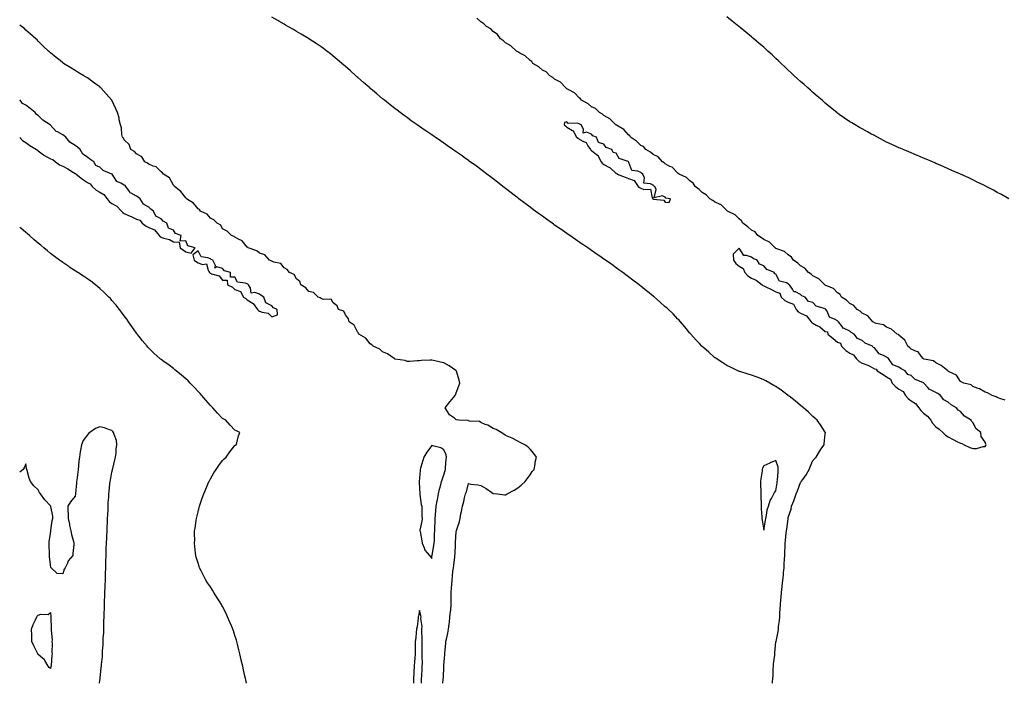
# Model space of a CAD drawing. Units: inches. Extents: x 952643 to 955283, y 7218698 to 7221338.
# Drawn here: x 952643 to 953444, y 7218698 to 7219237 of the extents above; entities that cross this region are included whole.
import ezdxf

# ---------------------------------------------------------------- set-up
doc = ezdxf.new("R2010")
doc.units = ezdxf.units.IN
doc.header["$MEASUREMENT"] = 0
doc.layers.add('Contour_95267218', color=7, linetype='Continuous', true_color=0x679afc)

msp = doc.modelspace()

# ---------------------------------------------------------------- linework, layer by layer
at = {"layer": 'Contour_95267218'}
for points in [[(953255.17, 7218698, 3181), (953255.28, 7218699.15, 3181), (953255.51, 7218701.92, 3181), (953255.64, 7218704.34, 3181), (953255.87, 7218709.75, 3181), (953255.99, 7218711.92, 3181), (953256.14, 7218713.83, 3181), (953257.02, 7218720.88, 3181), (953257.11, 7218721.92, 3181), (953257.21, 7218722.76, 3181), (953258.05, 7218731.59, 3181), (953258.1, 7218731.86, 3181), (953258.1, 7218731.92, 3181), (953258.11, 7218731.98, 3181), (953259.82, 7218740.16, 3181), (953260.02, 7218741.92, 3181), (953260.2, 7218744.07, 3181), (953260.85, 7218749.11, 3181), (953261.06, 7218751.92, 3181), (953261.21, 7218755.08, 3181), (953261.53, 7218758.44, 3181), (953261.69, 7218761.92, 3181), (953262.06, 7218765.92, 3181), (953262.27, 7218767.7, 3181), (953262.62, 7218771.92, 3181), (953263.19, 7218776.78, 3181), (953263.21, 7218777.08, 3181), (953263.73, 7218781.92, 3181), (953264.14, 7218785.83, 3181), (953264.28, 7218788.15, 3181), (953264.64, 7218791.92, 3181), (953264.82, 7218795.16, 3181), (953265.05, 7218798.93, 3181), (953265.22, 7218801.92, 3181), (953265.35, 7218804.62, 3181), (953265.51, 7218809.38, 3181), (953265.63, 7218811.92, 3181), (953265.83, 7218814.15, 3181), (953266.42, 7218820.28, 3181), (953266.57, 7218821.92, 3181), (953266.75, 7218823.23, 3181), (953267.91, 7218831.78, 3181), (953267.93, 7218831.92, 3181), (953267.94, 7218832.02, 3181), (953268.05, 7218832.76, 3181), (953270.33, 7218839.65, 3181), (953270.78, 7218841.92, 3181), (953272.46, 7218846.33, 3181), (953272.81, 7218847.17, 3181), (953274.43, 7218851.92, 3181), (953275.52, 7218854.46, 3181), (953278.05, 7218861.33, 3181), (953278.37, 7218861.59, 3181), (953278.62, 7218861.92, 3181), (953279.83, 7218863.7, 3181), (953282.48, 7218867.49, 3181), (953285.14, 7218871.92, 3181), (953285.95, 7218874.03, 3181), (953288.05, 7218879.24, 3181), (953289.39, 7218880.57, 3181), (953290.66, 7218881.92, 3181), (953293.52, 7218886.45, 3181), (953295.44, 7218889.3, 3181), (953297.17, 7218891.92, 3181), (953297.19, 7218892.78, 3181), (953298.05, 7218900.81, 3181), (953298.21, 7218901.76, 3181), (953298.22, 7218901.92, 3181), (953298.14, 7218902.02, 3181), (953298.05, 7218902.13, 3181), (953294.27, 7218908.15, 3181), (953291.53, 7218911.92, 3181), (953289.69, 7218913.56, 3181), (953288.05, 7218914.95, 3181), (953284.57, 7218918.44, 3181), (953280.32, 7218921.92, 3181), (953279.09, 7218922.97, 3181), (953278.05, 7218923.83, 3181), (953273.66, 7218927.53, 3181), (953268.67, 7218931.3, 3181), (953268.05, 7218931.78, 3181), (953267.96, 7218931.84, 3181), (953267.84, 7218931.92, 3181), (953262.28, 7218936.16, 3181), (953258.05, 7218939.21, 3181), (953256.33, 7218940.2, 3181), (953253.01, 7218941.92, 3181), (953249.86, 7218943.74, 3181), (953248.05, 7218944.73, 3181), (953243.52, 7218946.45, 3181), (953242.84, 7218946.72, 3181), (953238.05, 7218948.42, 3181), (953235.45, 7218949.32, 3181), (953228.65, 7218951.33, 3181), (953228.05, 7218951.51, 3181), (953227.77, 7218951.63, 3181), (953227.01, 7218951.92, 3181), (953221, 7218954.87, 3181), (953218.05, 7218956.31, 3181), (953214.73, 7218958.6, 3181), (953209.41, 7218961.92, 3181), (953208.64, 7218962.51, 3181), (953208.05, 7218962.92, 3181), (953203.35, 7218967.23, 3181), (953199.39, 7218970.59, 3181), (953198.05, 7218971.72, 3181), (953197.95, 7218971.82, 3181), (953197.84, 7218971.92, 3181), (953195.82, 7218974.15, 3181), (953193.2, 7218977.06, 3181), (953188.71, 7218981.92, 3181), (953188.4, 7218982.27, 3181), (953188.05, 7218982.64, 3181), (953183.9, 7218987.76, 3181), (953180.3, 7218991.92, 3181), (953179.21, 7218993.09, 3181), (953178.05, 7218994.24, 3181), (953174.33, 7218998.21, 3181), (953170.54, 7219001.92, 3181), (953169.22, 7219003.09, 3181), (953168.05, 7219004.09, 3181), (953163.93, 7219007.8, 3181), (953159.18, 7219011.92, 3181), (953158.55, 7219012.41, 3181), (953158.05, 7219012.8, 3181), (953153.47, 7219016.51, 3181), (953153.01, 7219016.88, 3181), (953148.05, 7219020.83, 3181), (953147.44, 7219021.31, 3181), (953146.69, 7219021.92, 3181), (953141.77, 7219025.65, 3181), (953138.05, 7219028.42, 3181), (953136.07, 7219029.93, 3181), (953133.39, 7219031.92, 3181), (953130.3, 7219034.17, 3181), (953128.05, 7219035.79, 3181), (953124.48, 7219038.35, 3181), (953119.43, 7219041.92, 3181), (953118.62, 7219042.49, 3181), (953118.05, 7219042.88, 3181), (953114.8, 7219045.18, 3181), (953112.75, 7219046.63, 3181), (953108.05, 7219049.85, 3181), (953106.83, 7219050.69, 3181), (953105.04, 7219051.92, 3181), (953100.9, 7219054.77, 3181), (953098.05, 7219056.72, 3181), (953094.99, 7219058.87, 3181), (953090.5, 7219061.92, 3181), (953089.06, 7219062.94, 3181), (953088.05, 7219063.62, 3181), (953083.17, 7219067.04, 3181), (953082.42, 7219067.55, 3181), (953078.05, 7219070.53, 3181), (953077.24, 7219071.1, 3181), (953076.1, 7219071.92, 3181), (953071.42, 7219075.28, 3181), (953068.05, 7219077.68, 3181), (953065.6, 7219079.46, 3181), (953062.25, 7219081.92, 3181), (953059.84, 7219083.72, 3181), (953058.05, 7219085.03, 3181), (953054.12, 7219087.99, 3181), (953048.9, 7219091.92, 3181), (953048.42, 7219092.29, 3181), (953048.05, 7219092.56, 3181), (953045.26, 7219094.71, 3181), (953042.77, 7219096.63, 3181), (953038.05, 7219100.26, 3181), (953037.11, 7219100.98, 3181), (953035.88, 7219101.92, 3181), (953031.48, 7219105.36, 3181), (953028.05, 7219107.99, 3181), (953025.82, 7219109.69, 3181), (953022.86, 7219111.92, 3181), (953020.15, 7219114.03, 3181), (953018.05, 7219115.61, 3181), (953014.42, 7219118.29, 3181), (953009.43, 7219121.92, 3181), (953008.64, 7219122.51, 3181), (953008.05, 7219122.94, 3181), (953004.43, 7219125.55, 3181), (953002.83, 7219126.71, 3181), (952998.05, 7219130.08, 3181), (952996.96, 7219130.83, 3181), (952995.34, 7219131.92, 3181), (952991.04, 7219134.91, 3181), (952988.05, 7219136.98, 3181), (952985.11, 7219138.97, 3181), (952980.76, 7219141.92, 3181), (952979.15, 7219143.03, 3181), (952978.05, 7219143.8, 3181), (952973.25, 7219147.12, 3181), (952971.96, 7219148.01, 3181), (952968.05, 7219150.75, 3181), (952967.36, 7219151.24, 3181), (952966.35, 7219151.92, 3181), (952961.47, 7219155.34, 3181), (952958.05, 7219157.84, 3181), (952955.7, 7219159.56, 3181), (952952.48, 7219161.92, 3181), (952949.94, 7219163.81, 3181), (952948.05, 7219165.28, 3181), (952944.29, 7219168.15, 3181), (952939.59, 7219171.92, 3181), (952938.74, 7219172.6, 3181), (952938.05, 7219173.19, 3181), (952933.31, 7219177.19, 3181), (952929.9, 7219180.08, 3181), (952928.05, 7219181.63, 3181), (952927.89, 7219181.76, 3181), (952927.72, 7219181.92, 3181), (952922.56, 7219186.43, 3181), (952918.05, 7219190.44, 3181), (952917.26, 7219191.12, 3181), (952916.37, 7219191.92, 3181), (952911.99, 7219195.85, 3181), (952908.05, 7219199.34, 3181), (952906.65, 7219200.53, 3181), (952905, 7219201.92, 3181), (952901.25, 7219205.12, 3181), (952898.05, 7219207.8, 3181), (952895.74, 7219209.6, 3181), (952892.66, 7219211.92, 3181), (952890.04, 7219213.91, 3181), (952888.05, 7219215.36, 3181), (952884.15, 7219218.01, 3181), (952878.24, 7219221.92, 3181), (952878.13, 7219222, 3181), (952878.05, 7219222.04, 3181), (952877.75, 7219222.21, 3181), (952871.88, 7219225.75, 3181), (952868.05, 7219227.97, 3181), (952865.55, 7219229.42, 3181), (952861.2, 7219231.92, 3181), (952859.18, 7219233.05, 3181), (952858.05, 7219233.68, 3181), (952853.63, 7219236.33, 3181), (952852.9, 7219236.78, 3181), (952848.05, 7219239.6, 3181)], [(953444.31, 7218928.19, 3180), (953440.84, 7218929.13, 3180), (953438.05, 7218930.2, 3180), (953437, 7218930.87, 3180), (953433.88, 7218931.92, 3180), (953430.2, 7218934.07, 3180), (953428.05, 7218934.79, 3180), (953423.43, 7218937.29, 3180), (953422.37, 7218937.6, 3180), (953418.05, 7218939.28, 3180), (953416.73, 7218940.61, 3180), (953410.82, 7218941.92, 3180), (953409.06, 7218942.92, 3180), (953408.05, 7218943.35, 3180), (953404.73, 7218948.6, 3180), (953398.41, 7218951.55, 3180), (953398.05, 7218951.78, 3180), (953397.98, 7218951.84, 3180), (953397.79, 7218951.92, 3180), (953392.4, 7218956.28, 3180), (953388.05, 7218958.37, 3180), (953386.15, 7218960.01, 3180), (953378.44, 7218961.53, 3180), (953378.05, 7218961.69, 3180), (953377.92, 7218961.8, 3180), (953377.71, 7218961.92, 3180), (953376.15, 7218963.83, 3180), (953373.64, 7218967.51, 3180), (953372.22, 7218967.76, 3180), (953368.05, 7218969.67, 3180), (953366.9, 7218970.77, 3180), (953365.29, 7218971.92, 3180), (953362.97, 7218976.84, 3180), (953358.05, 7218981.08, 3180), (953357.64, 7218981.51, 3180), (953356.61, 7218981.92, 3180), (953351.89, 7218985.77, 3180), (953348.05, 7218987.39, 3180), (953345.46, 7218989.32, 3180), (953339.43, 7218990.53, 3180), (953338.05, 7218991.08, 3180), (953337.6, 7218991.47, 3180), (953336.83, 7218991.92, 3180), (953332.77, 7218996.65, 3180), (953328.05, 7218998.93, 3180), (953326.55, 7219000.42, 3180), (953324.09, 7219001.92, 3180), (953321.36, 7219005.24, 3180), (953318.05, 7219006.78, 3180), (953315.5, 7219009.36, 3180), (953311.34, 7219011.92, 3180), (953310.12, 7219013.99, 3180), (953308.05, 7219015.53, 3180), (953304.94, 7219018.81, 3180), (953298.61, 7219021.35, 3180), (953298.05, 7219021.67, 3180), (953297.91, 7219021.78, 3180), (953297.65, 7219021.92, 3180), (953292.91, 7219026.78, 3180), (953288.05, 7219029.21, 3180), (953286.69, 7219030.57, 3180), (953284.53, 7219031.92, 3180), (953281.6, 7219035.47, 3180), (953278.05, 7219037.29, 3180), (953275.76, 7219039.63, 3180), (953272.3, 7219041.92, 3180), (953270.59, 7219044.46, 3180), (953268.05, 7219046.2, 3180), (953265.04, 7219048.91, 3180), (953258.79, 7219051.18, 3180), (953258.05, 7219051.55, 3180), (953257.84, 7219051.71, 3180), (953257.44, 7219051.92, 3180), (953252.67, 7219056.53, 3180), (953248.05, 7219058.68, 3180), (953246.25, 7219060.12, 3180), (953243.26, 7219061.92, 3180), (953240.99, 7219064.87, 3180), (953238.05, 7219066.41, 3180), (953235.28, 7219069.15, 3180), (953231.02, 7219071.92, 3180), (953229.99, 7219073.87, 3180), (953228.05, 7219075.49, 3180), (953224.99, 7219078.87, 3180), (953218.57, 7219081.92, 3180), (953218.31, 7219082.19, 3180), (953218.05, 7219082.35, 3180), (953213.21, 7219087.08, 3180), (953212.78, 7219087.19, 3180), (953208.05, 7219089.34, 3180), (953206.65, 7219090.53, 3180), (953204.2, 7219091.92, 3180), (953201.33, 7219095.2, 3180), (953198.05, 7219096.86, 3180), (953195.62, 7219099.5, 3180), (953192.2, 7219101.92, 3180), (953190.64, 7219104.52, 3180), (953188.05, 7219106.45, 3180), (953185.32, 7219109.19, 3180), (953179.21, 7219111.92, 3180), (953178.63, 7219112.51, 3180), (953178.05, 7219112.84, 3180), (953173.6, 7219117.47, 3180), (953171.85, 7219118.13, 3180), (953168.05, 7219120.14, 3180), (953167.12, 7219120.98, 3180), (953165.7, 7219121.92, 3180), (953162.14, 7219126, 3180), (953158.05, 7219127.94, 3180), (953155.93, 7219129.81, 3180), (953152.27, 7219131.92, 3180), (953150.37, 7219134.24, 3180), (953148.05, 7219135.26, 3180), (953144.7, 7219138.58, 3180), (953139.75, 7219141.92, 3180), (953139.15, 7219143.01, 3180), (953138.05, 7219143.87, 3180), (953134.38, 7219148.25, 3180), (953128.36, 7219151.61, 3180), (953128.05, 7219151.8, 3180), (953127.99, 7219151.86, 3180), (953127.9, 7219151.92, 3180), (953122.98, 7219156.86, 3180), (953118.05, 7219159.6, 3180), (953116.84, 7219160.71, 3180), (953114.61, 7219161.92, 3180), (953111.26, 7219165.14, 3180), (953108.05, 7219166.57, 3180), (953105.2, 7219169.07, 3180), (953099.89, 7219171.92, 3180), (953099.13, 7219173.01, 3180), (953098.05, 7219173.83, 3180), (953094.25, 7219178.11, 3180), (953089.49, 7219180.49, 3180), (953088.05, 7219181.35, 3180), (953087.74, 7219181.61, 3180), (953087.28, 7219181.92, 3180), (953082.82, 7219186.69, 3180), (953078.05, 7219189.15, 3180), (953076.56, 7219190.42, 3180), (953074.08, 7219191.92, 3180), (953071.2, 7219195.06, 3180), (953068.05, 7219196.51, 3180), (953065.17, 7219199.03, 3180), (953060.41, 7219201.92, 3180), (953059.46, 7219203.33, 3180), (953058.05, 7219204.3, 3180), (953054.16, 7219208.03, 3180), (953049.69, 7219210.28, 3180), (953048.05, 7219211.26, 3180), (953047.66, 7219211.53, 3180), (953047.06, 7219211.92, 3180), (953042.44, 7219216.31, 3180), (953038.05, 7219218.74, 3180), (953036.37, 7219220.24, 3180), (953034.14, 7219221.92, 3180), (953031.55, 7219225.42, 3180), (953028.05, 7219227.96, 3180), (953026.04, 7219229.91, 3180), (953022.61, 7219231.92, 3180), (953020.34, 7219234.21, 3180), (953018.05, 7219235.57, 3180), (953014.69, 7219238.56, 3180)], [(953447.4, 7219091.92, 3179), (953441.38, 7219095.26, 3179), (953438.05, 7219097.08, 3179), (953434.88, 7219098.74, 3179), (953428.96, 7219101.92, 3179), (953428.36, 7219102.23, 3179), (953428.05, 7219102.39, 3179), (953427.12, 7219102.84, 3179), (953421.63, 7219105.49, 3179), (953418.05, 7219107.27, 3179), (953414.9, 7219108.78, 3179), (953408.05, 7219111.92, 3179), (953401.1, 7219114.97, 3179), (953398.05, 7219116.3, 3179), (953394.13, 7219118.01, 3179), (953390.28, 7219119.69, 3179), (953388.05, 7219120.67, 3179), (953387.19, 7219121.06, 3179), (953385.25, 7219121.92, 3179), (953380.18, 7219124.05, 3179), (953378.05, 7219124.91, 3179), (953373.1, 7219126.98, 3179), (953372.92, 7219127.06, 3179), (953368.05, 7219129.13, 3179), (953366.1, 7219129.97, 3179), (953361.6, 7219131.92, 3179), (953359.09, 7219132.96, 3179), (953358.05, 7219133.38, 3179), (953355.35, 7219134.62, 3179), (953352.17, 7219136.04, 3179), (953348.05, 7219137.99, 3179), (953345.44, 7219139.3, 3179), (953340.53, 7219141.92, 3179), (953338.9, 7219142.76, 3179), (953338.05, 7219143.21, 3179), (953335.28, 7219144.69, 3179), (953332.37, 7219146.24, 3179), (953328.05, 7219148.64, 3179), (953325.97, 7219149.83, 3179), (953322.46, 7219151.92, 3179), (953319.67, 7219153.54, 3179), (953318.05, 7219154.5, 3179), (953313.64, 7219157.51, 3179), (953309.5, 7219160.47, 3179), (953308.05, 7219161.51, 3179), (953307.82, 7219161.69, 3179), (953307.54, 7219161.92, 3179), (953302.28, 7219166.16, 3179), (953298.05, 7219169.62, 3179), (953296.85, 7219170.73, 3179), (953295.51, 7219171.92, 3179), (953291.52, 7219175.4, 3179), (953288.05, 7219178.27, 3179), (953286.16, 7219180.03, 3179), (953284.06, 7219181.92, 3179), (953280.87, 7219184.73, 3179), (953278.05, 7219187.15, 3179), (953275.6, 7219189.48, 3179), (953272.94, 7219191.92, 3179), (953270.42, 7219194.3, 3179), (953268.05, 7219196.47, 3179), (953265.25, 7219199.11, 3179), (953262.29, 7219201.92, 3179), (953260.12, 7219203.99, 3179), (953258.05, 7219205.96, 3179), (953254.92, 7219208.8, 3179), (953251.49, 7219211.92, 3179), (953249.69, 7219213.56, 3179), (953248.05, 7219215.03, 3179), (953244.33, 7219218.19, 3179), (953239.98, 7219221.92, 3179), (953238.95, 7219222.82, 3179), (953238.05, 7219223.6, 3179), (953233.46, 7219227.33, 3179), (953228.82, 7219231.16, 3179), (953228.05, 7219231.78, 3179), (953227.97, 7219231.84, 3179), (953227.87, 7219231.92, 3179), (953222.39, 7219236.26, 3179), (953218.05, 7219239.69, 3179)], [(952987.17, 7218698, 3182), (952987.42, 7218701.3, 3182), (952987.48, 7218701.92, 3182), (952987.53, 7218702.45, 3182), (952988.04, 7218711.9, 3182), (952988.04, 7218711.92, 3182), (952988.04, 7218711.94, 3182), (952988.05, 7218712.49, 3182), (952988.62, 7218721.35, 3182), (952988.63, 7218721.92, 3182), (952988.67, 7218722.55, 3182), (952989.59, 7218730.38, 3182), (952989.69, 7218731.92, 3182), (952990.02, 7218733.89, 3182), (952991.22, 7218738.74, 3182), (952991.69, 7218741.92, 3182), (952992.19, 7218746.06, 3182), (952992.44, 7218747.53, 3182), (952992.92, 7218751.92, 3182), (952993.43, 7218756.55, 3182), (952993.49, 7218757.37, 3182), (952993.96, 7218761.92, 3182), (952993.93, 7218766.04, 3182), (952993.88, 7218767.76, 3182), (952993.86, 7218771.92, 3182), (952994.24, 7218775.73, 3182), (952994.31, 7218778.19, 3182), (952994.63, 7218781.92, 3182), (952995, 7218784.97, 3182), (952995.35, 7218789.22, 3182), (952995.66, 7218791.92, 3182), (952996.06, 7218793.91, 3182), (952996.8, 7218800.67, 3182), (952997.01, 7218801.92, 3182), (952997.09, 7218802.88, 3182), (952997.43, 7218811.3, 3182), (952997.48, 7218811.92, 3182), (952997.53, 7218812.43, 3182), (952998.05, 7218821.39, 3182), (952998.15, 7218821.82, 3182), (952998.17, 7218821.92, 3182), (952998.21, 7218822.08, 3182), (953000.54, 7218829.42, 3182), (953001.12, 7218831.92, 3182), (953001.86, 7218835.73, 3182), (953002.33, 7218837.64, 3182), (953003.07, 7218841.92, 3182), (953004.2, 7218845.77, 3182), (953004.78, 7218848.66, 3182), (953005.61, 7218851.92, 3182), (953006.32, 7218853.64, 3182), (953008.05, 7218860.36, 3182), (953009.97, 7218859.99, 3182), (953015.48, 7218859.34, 3182), (953018.05, 7218858.76, 3182), (953022.4, 7218856.28, 3182), (953026.89, 7218853.09, 3182), (953028.05, 7218852.29, 3182), (953028.41, 7218852.29, 3182), (953031.55, 7218851.92, 3182), (953037.4, 7218851.28, 3182), (953038.05, 7218851.16, 3182), (953038.56, 7218851.41, 3182), (953039.54, 7218851.92, 3182), (953045.01, 7218854.95, 3182), (953048.05, 7218856.78, 3182), (953050.81, 7218859.15, 3182), (953054.05, 7218861.92, 3182), (953055.67, 7218864.3, 3182), (953058.05, 7218867.51, 3182), (953059.84, 7218870.14, 3182), (953061.44, 7218871.92, 3182), (953062.15, 7218876.02, 3182), (953062.31, 7218877.66, 3182), (953063.25, 7218881.92, 3182), (953061.01, 7218884.87, 3182), (953058.05, 7218888.35, 3182), (953056.32, 7218890.2, 3182), (953053.78, 7218891.92, 3182), (953050, 7218893.87, 3182), (953048.05, 7218894.85, 3182), (953043.39, 7218897.27, 3182), (953042.26, 7218897.72, 3182), (953038.05, 7218899.56, 3182), (953036.73, 7218900.59, 3182), (953034.69, 7218901.92, 3182), (953030.36, 7218904.22, 3182), (953028.05, 7218905.05, 3182), (953023.84, 7218907.7, 3182), (953021.47, 7218908.5, 3182), (953018.05, 7218909.99, 3182), (953016.87, 7218910.73, 3182), (953008.76, 7218911.2, 3182), (953008.05, 7218911.43, 3182), (953007.74, 7218911.61, 3182), (953000.09, 7218911.92, 3182), (952998.31, 7218912.17, 3182), (952998.05, 7218912.23, 3182), (952996.5, 7218913.46, 3182), (952992.47, 7218916.35, 3182), (952991.01, 7218918.95, 3182), (952989.02, 7218921.92, 3182), (952992.88, 7218926.74, 3182), (952993.03, 7218926.94, 3182), (952997.1, 7218931.92, 3182), (952997.34, 7218932.62, 3182), (952998.05, 7218934.24, 3182), (953000.23, 7218939.73, 3182), (953000.9, 7218941.92, 3182), (953000.42, 7218944.28, 3182), (952998.2, 7218951.78, 3182), (952998.16, 7218951.92, 3182), (952998.12, 7218951.98, 3182), (952998.05, 7218952.06, 3182), (952997.66, 7218952.31, 3182), (952992.26, 7218956.12, 3182), (952988.05, 7218958.52, 3182), (952985.28, 7218959.15, 3182), (952979.66, 7218960.32, 3182), (952978.05, 7218960.67, 3182), (952976.76, 7218960.63, 3182), (952969.69, 7218960.28, 3182), (952968.05, 7218960.2, 3182), (952966.24, 7218960.1, 3182), (952960.34, 7218959.63, 3182), (952958.05, 7218959.54, 3182), (952956.49, 7218960.36, 3182), (952948.41, 7218961.57, 3182), (952948.05, 7218961.67, 3182), (952947.92, 7218961.78, 3182), (952947.62, 7218961.92, 3182), (952942.08, 7218965.94, 3182), (952938.05, 7218967.55, 3182), (952935.77, 7218969.63, 3182), (952930.52, 7218971.92, 3182), (952929.31, 7218973.17, 3182), (952928.05, 7218973.93, 3182), (952924.61, 7218978.48, 3182), (952918.91, 7218981.92, 3182), (952918.64, 7218982.51, 3182), (952918.05, 7218983.15, 3182), (952915.14, 7218989.01, 3182), (952911.02, 7218991.92, 3182), (952910.39, 7218994.26, 3182), (952908.05, 7218997.56, 3182), (952906.59, 7219000.46, 3182), (952902.4, 7219001.92, 3182), (952901.1, 7219004.97, 3182), (952898.05, 7219007.35, 3182), (952896.36, 7219010.22, 3182), (952889.85, 7219010.12, 3182), (952888.05, 7219010.81, 3182), (952887.49, 7219011.35, 3182), (952885.68, 7219011.92, 3182), (952881.87, 7219015.73, 3182), (952878.05, 7219016.47, 3182), (952875.63, 7219019.5, 3182), (952871.7, 7219021.92, 3182), (952870.76, 7219024.63, 3182), (952868.05, 7219026.8, 3182), (952866.32, 7219030.18, 3182), (952862.39, 7219031.92, 3182), (952860.57, 7219034.44, 3182), (952858.05, 7219035.73, 3182), (952855.29, 7219039.17, 3182), (952849.72, 7219040.26, 3182), (952848.05, 7219041.02, 3182), (952847.56, 7219041.43, 3182), (952846.14, 7219041.92, 3182), (952842.31, 7219046.18, 3182), (952838.05, 7219047.58, 3182), (952835.76, 7219049.62, 3182), (952828.84, 7219051.92, 3182), (952828.55, 7219052.41, 3182), (952828.05, 7219052.6, 3182), (952823.91, 7219057.78, 3182), (952821.04, 7219058.93, 3182), (952818.05, 7219060.61, 3182), (952817.46, 7219061.33, 3182), (952815.32, 7219061.92, 3182), (952811.71, 7219065.59, 3182), (952808.05, 7219067.41, 3182), (952806.55, 7219070.42, 3182), (952803.48, 7219071.92, 3182), (952800.99, 7219074.87, 3182), (952798.05, 7219076.02, 3182), (952795.34, 7219079.22, 3182), (952790.09, 7219081.92, 3182), (952789.24, 7219083.11, 3182), (952788.05, 7219083.8, 3182), (952784.43, 7219088.31, 3182), (952778.78, 7219091.92, 3182), (952778.5, 7219092.37, 3182), (952778.05, 7219092.7, 3182), (952774.02, 7219097.9, 3182), (952769.01, 7219101.92, 3182), (952768.64, 7219102.51, 3182), (952768.05, 7219103.01, 3182), (952764.9, 7219108.76, 3182), (952759.84, 7219111.92, 3182), (952759.11, 7219112.97, 3182), (952758.05, 7219113.76, 3182), (952753.87, 7219117.74, 3182), (952751.68, 7219118.29, 3182), (952748.05, 7219119.91, 3182), (952747, 7219120.87, 3182), (952744.88, 7219121.92, 3182), (952742.21, 7219126.08, 3182), (952738.05, 7219128.44, 3182), (952736.47, 7219130.34, 3182), (952733.45, 7219131.92, 3182), (952732.01, 7219135.88, 3182), (952728.05, 7219139.81, 3182), (952727.29, 7219141.16, 3182), (952726.48, 7219141.92, 3182), (952725.99, 7219143.99, 3182), (952725.75, 7219149.62, 3182), (952724.9, 7219151.92, 3182), (952723.94, 7219156.02, 3182), (952723.84, 7219157.72, 3182), (952722.53, 7219161.92, 3182), (952721.13, 7219164.99, 3182), (952718.05, 7219171.92, 3182), (952713.29, 7219177.17, 3182), (952709.09, 7219181.92, 3182), (952708.53, 7219182.39, 3182), (952708.05, 7219182.82, 3182), (952705.05, 7219184.93, 3182), (952702.69, 7219186.57, 3182), (952698.05, 7219190.05, 3182), (952696.93, 7219190.79, 3182), (952695.05, 7219191.92, 3182), (952690.61, 7219194.48, 3182), (952688.05, 7219196.04, 3182), (952684.48, 7219198.35, 3182), (952678.67, 7219201.92, 3182), (952678.29, 7219202.17, 3182), (952678.05, 7219202.35, 3182), (952675.82, 7219204.15, 3182), (952672.74, 7219206.61, 3182), (952668.05, 7219210.46, 3182), (952667.36, 7219211.24, 3182), (952666.54, 7219211.92, 3182), (952662.15, 7219216.02, 3182), (952658.05, 7219219.95, 3182), (952657.13, 7219221, 3182), (952656.17, 7219221.92, 3182), (952651.88, 7219225.75, 3182), (952648.05, 7219229.01, 3182), (952646.54, 7219230.42, 3182), (952644.57, 7219231.92, 3182), (952643, 7219232.95, 3182)], [(952643, 7219141.77, 3183), (952645.31, 7219139.19, 3183), (952648.05, 7219137.53, 3183), (952651.33, 7219135.2, 3183), (952656.75, 7219131.92, 3183), (952657.4, 7219131.28, 3183), (952658.05, 7219130.92, 3183), (952662.35, 7219127.62, 3183), (952663.12, 7219127, 3183), (952668.05, 7219124.44, 3183), (952669.84, 7219123.72, 3183), (952672.23, 7219121.92, 3183), (952675.47, 7219119.34, 3183), (952678.05, 7219118.27, 3183), (952682.21, 7219116.08, 3183), (952686.78, 7219113.19, 3183), (952688.05, 7219112.43, 3183), (952688.5, 7219112.37, 3183), (952688.86, 7219111.92, 3183), (952694.05, 7219107.92, 3183), (952698.05, 7219105.12, 3183), (952700.23, 7219104.09, 3183), (952701.81, 7219101.92, 3183), (952705.13, 7219098.99, 3183), (952708.05, 7219097.33, 3183), (952711.42, 7219095.28, 3183), (952714.08, 7219091.92, 3183), (952715.81, 7219089.69, 3183), (952718.05, 7219088.11, 3183), (952722.05, 7219085.92, 3183), (952725.81, 7219081.92, 3183), (952726.86, 7219080.73, 3183), (952728.05, 7219080.03, 3183), (952731.62, 7219078.35, 3183), (952733.59, 7219077.47, 3183), (952738.05, 7219075.18, 3183), (952740.66, 7219074.52, 3183), (952742.62, 7219071.92, 3183), (952745.77, 7219069.63, 3183), (952748.05, 7219068.48, 3183), (952752.7, 7219066.57, 3183), (952756.32, 7219061.92, 3183), (952757.2, 7219061.06, 3183), (952758.05, 7219060.67, 3183), (952760.08, 7219059.89, 3183), (952764.95, 7219058.81, 3183), (952768.05, 7219056.76, 3183), (952772.77, 7219056.63, 3183), (952773.55, 7219051.92, 3183), (952776.29, 7219050.16, 3183), (952778.05, 7219048.85, 3183), (952782.41, 7219047.56, 3183), (952785.61, 7219051.92, 3183), (952779.84, 7219053.72, 3183), (952778.05, 7219057.56, 3183), (952773.49, 7219057.35, 3183), (952774.33, 7219061.92, 3183), (952769.81, 7219063.68, 3183), (952768.05, 7219066.35, 3183), (952764.08, 7219067.94, 3183), (952762.79, 7219071.92, 3183), (952759.68, 7219073.54, 3183), (952758.05, 7219075.51, 3183), (952753.81, 7219077.68, 3183), (952751.93, 7219081.92, 3183), (952749.62, 7219083.5, 3183), (952748.05, 7219085.08, 3183), (952743.65, 7219087.51, 3183), (952740.93, 7219091.92, 3183), (952739.23, 7219093.09, 3183), (952738.05, 7219093.89, 3183), (952733.6, 7219096.37, 3183), (952732.75, 7219096.61, 3183), (952732.26, 7219097.7, 3183), (952729.45, 7219101.92, 3183), (952728.71, 7219102.58, 3183), (952728.05, 7219103.05, 3183), (952725.32, 7219104.65, 3183), (952722.1, 7219105.96, 3183), (952718.21, 7219111.76, 3183), (952718.08, 7219111.92, 3183), (952718.07, 7219111.94, 3183), (952718.05, 7219111.94, 3183), (952717.99, 7219111.98, 3183), (952711, 7219114.87, 3183), (952708.05, 7219117.6, 3183), (952705.01, 7219118.89, 3183), (952703.31, 7219121.92, 3183), (952700.15, 7219124.01, 3183), (952698.05, 7219125.79, 3183), (952694.35, 7219128.21, 3183), (952692.14, 7219131.92, 3183), (952689.97, 7219133.83, 3183), (952688.05, 7219135.28, 3183), (952683.88, 7219137.76, 3183), (952680.6, 7219141.92, 3183), (952679.25, 7219143.11, 3183), (952678.05, 7219143.85, 3183), (952673.69, 7219146.28, 3183), (952672.79, 7219146.65, 3183), (952668.05, 7219151.76, 3183), (952667.94, 7219151.82, 3183), (952667.88, 7219151.92, 3183), (952661.9, 7219155.77, 3183), (952658.05, 7219159.5, 3183), (952656.57, 7219160.44, 3183), (952655.63, 7219161.92, 3183), (952651.41, 7219165.28, 3183), (952648.05, 7219167.84, 3183), (952645.36, 7219169.24, 3183), (952643.47, 7219171.92, 3183), (952643, 7219172.34, 3183)], [(952827.35, 7218698, 3183), (952826.84, 7218700.71, 3183), (952826.61, 7218701.92, 3183), (952826.19, 7218703.78, 3183), (952825.06, 7218708.93, 3183), (952824.4, 7218711.92, 3183), (952823.22, 7218716.74, 3183), (952823.15, 7218717.02, 3183), (952822.09, 7218721.92, 3183), (952821.25, 7218725.12, 3183), (952820.08, 7218729.89, 3183), (952819.56, 7218731.92, 3183), (952819.21, 7218733.07, 3183), (952818.05, 7218736.92, 3183), (952816.85, 7218740.71, 3183), (952816.46, 7218741.92, 3183), (952815.23, 7218744.75, 3183), (952813.94, 7218747.82, 3183), (952812.11, 7218751.92, 3183), (952810.86, 7218754.73, 3183), (952808.05, 7218760.32, 3183), (952807.49, 7218761.35, 3183), (952807.15, 7218761.92, 3183), (952805.65, 7218764.32, 3183), (952803.66, 7218767.53, 3183), (952800.79, 7218771.92, 3183), (952799.73, 7218773.6, 3183), (952798.05, 7218776.31, 3183), (952795.81, 7218779.69, 3183), (952794.4, 7218781.92, 3183), (952792.22, 7218786.08, 3183), (952790.63, 7218789.34, 3183), (952789.31, 7218791.92, 3183), (952788.99, 7218792.86, 3183), (952788.05, 7218795.79, 3183), (952786.61, 7218800.47, 3183), (952786.25, 7218801.92, 3183), (952786.07, 7218803.91, 3183), (952785.4, 7218809.28, 3183), (952785.21, 7218811.92, 3183), (952785.32, 7218814.65, 3183), (952785.24, 7218819.11, 3183), (952785.29, 7218821.92, 3183), (952785.72, 7218824.24, 3183), (952786.47, 7218830.34, 3183), (952786.72, 7218831.92, 3183), (952787.01, 7218832.96, 3183), (952788.05, 7218837.45, 3183), (952788.93, 7218841.04, 3183), (952789.1, 7218841.92, 3183), (952789.66, 7218843.54, 3183), (952791.5, 7218848.46, 3183), (952792.63, 7218851.92, 3183), (952794.26, 7218855.71, 3183), (952796.09, 7218859.95, 3183), (952796.95, 7218861.92, 3183), (952797.31, 7218862.66, 3183), (952798.05, 7218864.13, 3183), (952800.94, 7218869.03, 3183), (952802.75, 7218871.92, 3183), (952804.92, 7218875.06, 3183), (952808.05, 7218879.24, 3183), (952809.39, 7218880.59, 3183), (952810.8, 7218881.92, 3183), (952813.91, 7218886.06, 3183), (952818.05, 7218891.22, 3183), (952818.45, 7218891.51, 3183), (952819.09, 7218891.92, 3183), (952819.57, 7218893.44, 3183), (952820.89, 7218899.09, 3183), (952822.09, 7218901.92, 3183), (952819.3, 7218903.17, 3183), (952818.05, 7218903.72, 3183), (952814.05, 7218907.92, 3183), (952810.61, 7218911.92, 3183), (952808.93, 7218912.8, 3183), (952808.05, 7218913.35, 3183), (952803.78, 7218917.66, 3183), (952800.17, 7218921.92, 3183), (952799.04, 7218922.9, 3183), (952798.05, 7218923.81, 3183), (952794.27, 7218928.15, 3183), (952791.12, 7218931.92, 3183), (952789.66, 7218933.54, 3183), (952788.05, 7218935.24, 3183), (952784.92, 7218938.8, 3183), (952781.58, 7218941.92, 3183), (952779.89, 7218943.76, 3183), (952778.05, 7218945.49, 3183), (952774.65, 7218948.52, 3183), (952770.15, 7218951.92, 3183), (952769.07, 7218952.94, 3183), (952768.05, 7218953.81, 3183), (952763.43, 7218957.31, 3183), (952760.55, 7218959.42, 3183), (952758.05, 7218961.28, 3183), (952757.64, 7218961.51, 3183), (952757.04, 7218961.92, 3183), (952752.32, 7218966.2, 3183), (952748.05, 7218970.46, 3183), (952747.31, 7218971.18, 3183), (952746.61, 7218971.92, 3183), (952742.7, 7218976.57, 3183), (952740.45, 7218979.52, 3183), (952738.6, 7218981.92, 3183), (952738.35, 7218982.23, 3183), (952738.05, 7218982.64, 3183), (952734.16, 7218988.03, 3183), (952731.47, 7218991.92, 3183), (952730.01, 7218993.87, 3183), (952728.05, 7218996.63, 3183), (952725.81, 7218999.67, 3183), (952724.12, 7219001.92, 3183), (952721.41, 7219005.28, 3183), (952718.05, 7219009.28, 3183), (952716.79, 7219010.67, 3183), (952715.56, 7219011.92, 3183), (952711.77, 7219015.63, 3183), (952708.05, 7219019.05, 3183), (952706.5, 7219020.38, 3183), (952704.6, 7219021.92, 3183), (952700.91, 7219024.77, 3183), (952698.05, 7219026.86, 3183), (952695.01, 7219028.89, 3183), (952690.37, 7219031.92, 3183), (952688.94, 7219032.82, 3183), (952688.05, 7219033.37, 3183), (952683.86, 7219036.1, 3183), (952682.87, 7219036.74, 3183), (952678.05, 7219039.95, 3183), (952676.92, 7219040.79, 3183), (952675.39, 7219041.92, 3183), (952671.18, 7219045.06, 3183), (952668.05, 7219047.51, 3183), (952665.63, 7219049.5, 3183), (952662.72, 7219051.92, 3183), (952660.15, 7219054.03, 3183), (952658.05, 7219055.75, 3183), (952654.73, 7219058.6, 3183), (952650.93, 7219061.92, 3183), (952649.4, 7219063.27, 3183), (952648.05, 7219064.42, 3183), (952643.98, 7219067.84, 3183), (952643, 7219068.66, 3183)], [(952707.81, 7218698, 3184), (952708.05, 7218700.16, 3184), (952708.32, 7218701.65, 3184), (952708.37, 7218701.92, 3184), (952708.39, 7218702.27, 3184), (952709.39, 7218710.59, 3184), (952709.48, 7218711.92, 3184), (952709.52, 7218713.4, 3184), (952710.26, 7218719.71, 3184), (952710.32, 7218721.92, 3184), (952710.41, 7218724.28, 3184), (952710.81, 7218729.15, 3184), (952710.92, 7218731.92, 3184), (952710.99, 7218734.85, 3184), (952711.31, 7218738.66, 3184), (952711.38, 7218741.92, 3184), (952711.42, 7218745.3, 3184), (952711.53, 7218748.44, 3184), (952711.57, 7218751.92, 3184), (952711.68, 7218755.55, 3184), (952711.84, 7218758.13, 3184), (952711.96, 7218761.92, 3184), (952712.08, 7218765.96, 3184), (952712.14, 7218767.84, 3184), (952712.27, 7218771.92, 3184), (952712.44, 7218776.31, 3184), (952712.49, 7218777.49, 3184), (952712.66, 7218781.92, 3184), (952712.8, 7218786.67, 3184), (952712.8, 7218787.17, 3184), (952712.94, 7218791.92, 3184), (952713.1, 7218796.88, 3184), (952713.1, 7218796.98, 3184), (952713.26, 7218801.92, 3184), (952713.42, 7218806.55, 3184), (952713.45, 7218807.31, 3184), (952713.61, 7218811.92, 3184), (952713.81, 7218816.16, 3184), (952713.9, 7218817.78, 3184), (952714.1, 7218821.92, 3184), (952714.26, 7218825.71, 3184), (952714.39, 7218828.27, 3184), (952714.54, 7218831.92, 3184), (952714.65, 7218835.32, 3184), (952714.86, 7218838.74, 3184), (952714.97, 7218841.92, 3184), (952715.08, 7218844.89, 3184), (952715.41, 7218849.28, 3184), (952715.52, 7218851.92, 3184), (952715.76, 7218854.22, 3184), (952716.4, 7218860.28, 3184), (952716.57, 7218861.92, 3184), (952716.72, 7218863.25, 3184), (952718.05, 7218869.69, 3184), (952718.46, 7218871.51, 3184), (952718.54, 7218871.92, 3184), (952718.68, 7218872.55, 3184), (952720.38, 7218879.58, 3184), (952720.91, 7218881.92, 3184), (952721.35, 7218885.22, 3184), (952721.51, 7218888.46, 3184), (952722.06, 7218891.92, 3184), (952721.6, 7218895.47, 3184), (952719.71, 7218900.26, 3184), (952719.36, 7218901.92, 3184), (952718.88, 7218902.76, 3184), (952718.05, 7218903.37, 3184), (952715.94, 7218904.03, 3184), (952711.85, 7218905.71, 3184), (952708.05, 7218906.61, 3184), (952704.71, 7218905.26, 3184), (952699.99, 7218901.92, 3184), (952698.89, 7218901.08, 3184), (952698.05, 7218900.08, 3184), (952694.65, 7218895.32, 3184), (952693.35, 7218891.92, 3184), (952692.42, 7218887.55, 3184), (952692.28, 7218886.16, 3184), (952691.54, 7218881.92, 3184), (952691.21, 7218878.76, 3184), (952690.9, 7218874.77, 3184), (952690.62, 7218871.92, 3184), (952690.37, 7218869.6, 3184), (952689.36, 7218863.23, 3184), (952689.2, 7218861.92, 3184), (952689.09, 7218860.88, 3184), (952688.34, 7218852.21, 3184), (952688.31, 7218851.92, 3184), (952688.28, 7218851.69, 3184), (952688.05, 7218850.06, 3184), (952684.45, 7218845.53, 3184), (952682.28, 7218841.92, 3184), (952682.26, 7218837.72, 3184), (952682.4, 7218836.28, 3184), (952682.39, 7218831.92, 3184), (952683.41, 7218827.27, 3184), (952683.63, 7218826.33, 3184), (952684.59, 7218821.92, 3184), (952685.17, 7218819.05, 3184), (952686.82, 7218813.15, 3184), (952687.09, 7218811.92, 3184), (952687.04, 7218810.92, 3184), (952686.34, 7218803.62, 3184), (952686.27, 7218801.92, 3184), (952682.55, 7218797.43, 3184), (952681.84, 7218795.71, 3184), (952679.87, 7218791.92, 3184), (952679.07, 7218790.9, 3184), (952678.05, 7218787.04, 3184), (952673.52, 7218787.39, 3184), (952668.62, 7218791.92, 3184), (952668.33, 7218792.21, 3184), (952668.05, 7218794.42, 3184), (952667.27, 7218801.14, 3184), (952667.2, 7218801.92, 3184), (952667.16, 7218802.82, 3184), (952667.09, 7218810.96, 3184), (952667.04, 7218811.92, 3184), (952667.07, 7218812.9, 3184), (952668.05, 7218819.85, 3184), (952668.24, 7218821.74, 3184), (952668.26, 7218821.92, 3184), (952668.32, 7218822.19, 3184), (952669.52, 7218830.46, 3184), (952669.92, 7218831.92, 3184), (952669.92, 7218833.8, 3184), (952668.31, 7218841.67, 3184), (952668.31, 7218841.92, 3184), (952668.19, 7218842.06, 3184), (952668.05, 7218842.25, 3184), (952663.37, 7218847.23, 3184), (952659.96, 7218851.92, 3184), (952659.11, 7218852.97, 3184), (952658.05, 7218855.18, 3184), (952654.55, 7218858.42, 3184), (952651.81, 7218861.92, 3184), (952650.82, 7218864.69, 3184), (952649.05, 7218870.92, 3184), (952648.73, 7218871.92, 3184), (952648.66, 7218872.53, 3184), (952648.05, 7218876.3, 3184), (952646.7, 7218873.27, 3184), (952645.72, 7218871.92, 3184), (952643, 7218869.52, 3184)], [(952969.65, 7218698, 3183), (952969.73, 7218700.24, 3183), (952969.89, 7218701.92, 3183), (952970.04, 7218703.91, 3183), (952970.22, 7218709.75, 3183), (952970.41, 7218711.92, 3183), (952970.46, 7218714.34, 3183), (952970.19, 7218719.79, 3183), (952970.24, 7218721.92, 3183), (952970.33, 7218724.21, 3183), (952970.21, 7218729.77, 3183), (952970.3, 7218731.92, 3183), (952970.39, 7218734.26, 3183), (952969.97, 7218739.99, 3183), (952970.08, 7218741.92, 3183), (952970.22, 7218744.09, 3183), (952969.31, 7218750.67, 3183), (952969.44, 7218751.92, 3183), (952969.26, 7218753.13, 3183), (952968.05, 7218757.08, 3183), (952967.28, 7218752.7, 3183), (952967.14, 7218751.92, 3183), (952966.99, 7218750.87, 3183), (952966.15, 7218743.83, 3183), (952965.83, 7218741.92, 3183), (952965.53, 7218739.4, 3183), (952965.11, 7218734.87, 3183), (952964.74, 7218731.92, 3183), (952964.75, 7218728.62, 3183), (952964.64, 7218725.32, 3183), (952964.64, 7218721.92, 3183), (952964.33, 7218718.19, 3183), (952964.12, 7218715.85, 3183), (952963.79, 7218711.92, 3183), (952963.52, 7218707.39, 3183), (952963.59, 7218706.39, 3183), (952963.23, 7218701.92, 3183), (952963.2, 7218698, 3183)]]:
    msp.add_polyline3d(points, dxfattribs=at)
for points in [[(953168.05, 7219089.05, 3181), (953171.21, 7219088.76, 3181), (953172.39, 7219091.92, 3181), (953168.59, 7219092.47, 3181), (953168.05, 7219093.23, 3181), (953165.66, 7219094.32, 3181), (953158.9, 7219092.76, 3181), (953160.61, 7219099.36, 3181), (953159.51, 7219101.92, 3181), (953158.46, 7219102.33, 3181), (953158.05, 7219102.84, 3181), (953155.9, 7219104.07, 3181), (953150.69, 7219104.56, 3181), (953151.17, 7219108.8, 3181), (953149.86, 7219111.92, 3181), (953148.71, 7219112.58, 3181), (953148.05, 7219113.17, 3181), (953145.68, 7219114.3, 3181), (953140.92, 7219114.79, 3181), (953138.48, 7219121.49, 3181), (953138.2, 7219121.92, 3181), (953138.05, 7219122.02, 3181), (953137.82, 7219122.15, 3181), (953130.65, 7219124.52, 3181), (953128.05, 7219129.03, 3181), (953125.66, 7219129.54, 3181), (953124.63, 7219131.92, 3181), (953119.82, 7219133.68, 3181), (953118.05, 7219136.28, 3181), (953113.68, 7219137.55, 3181), (953111.98, 7219141.92, 3181), (953109.24, 7219143.11, 3181), (953108.05, 7219144.46, 3181), (953104.01, 7219145.96, 3181), (953101.23, 7219145.1, 3181), (953101.62, 7219148.35, 3181), (953099.73, 7219151.92, 3181), (953098.62, 7219152.49, 3181), (953098.05, 7219152.92, 3181), (953096.56, 7219153.4, 3181), (953089.1, 7219152.97, 3181), (953088.05, 7219154.34, 3181), (953086.03, 7219153.93, 3181), (953085.69, 7219151.92, 3181), (953087.06, 7219150.92, 3181), (953088.05, 7219149.97, 3181), (953092.57, 7219147.39, 3181), (953093.36, 7219147.23, 3181), (953093.49, 7219146.49, 3181), (953095.92, 7219141.92, 3181), (953097.14, 7219141, 3181), (953098.05, 7219140.42, 3181), (953101.57, 7219138.4, 3181), (953103.79, 7219137.66, 3181), (953105.15, 7219134.81, 3181), (953107.12, 7219131.92, 3181), (953107.53, 7219131.41, 3181), (953108.05, 7219130.98, 3181), (953111.98, 7219127.99, 3181), (953113.31, 7219127.17, 3181), (953113.54, 7219126.43, 3181), (953115.96, 7219121.92, 3181), (953116.83, 7219120.71, 3181), (953118.05, 7219119.81, 3181), (953122.63, 7219117.35, 3181), (953123.23, 7219117.1, 3181), (953128.05, 7219112.49, 3181), (953128.69, 7219112.56, 3181), (953128.9, 7219111.92, 3181), (953135.53, 7219109.4, 3181), (953138.05, 7219108.29, 3181), (953142.8, 7219106.67, 3181), (953146.01, 7219101.92, 3181), (953147.07, 7219100.94, 3181), (953148.05, 7219100.36, 3181), (953150.67, 7219099.3, 3181), (953155.92, 7219099.79, 3181), (953157.42, 7219092.55, 3181), (953157.82, 7219091.92, 3181), (953157.92, 7219091.8, 3181), (953158.05, 7219091.72, 3181), (953158.39, 7219091.57, 3181), (953166.8, 7219090.67, 3181)], [(953428.05, 7218890.55, 3181), (953428.75, 7218891.22, 3181), (953429.07, 7218891.92, 3181), (953428.62, 7218892.49, 3181), (953428.05, 7218894.05, 3181), (953424.84, 7218898.72, 3181), (953424.69, 7218901.92, 3181), (953420.95, 7218904.83, 3181), (953418.05, 7218910.06, 3181), (953417.11, 7218910.98, 3181), (953416.79, 7218911.92, 3181), (953411.35, 7218915.22, 3181), (953408.05, 7218918.81, 3181), (953406.17, 7218920.05, 3181), (953404.81, 7218921.92, 3181), (953400.6, 7218924.48, 3181), (953398.05, 7218926.57, 3181), (953394.56, 7218928.42, 3181), (953391.79, 7218931.92, 3181), (953389.59, 7218933.46, 3181), (953388.05, 7218934.46, 3181), (953383.27, 7218936.71, 3181), (953382.91, 7218936.78, 3181), (953381.58, 7218938.4, 3181), (953378.41, 7218941.92, 3181), (953378.21, 7218942.08, 3181), (953378.05, 7218942.17, 3181), (953377.48, 7218942.49, 3181), (953371.21, 7218945.08, 3181), (953368.05, 7218948.11, 3181), (953365.16, 7218949.03, 3181), (953363.11, 7218951.92, 3181), (953359.74, 7218953.6, 3181), (953358.05, 7218954.91, 3181), (953353.07, 7218956.94, 3181), (953349.68, 7218961.92, 3181), (953348.75, 7218962.62, 3181), (953348.05, 7218963.17, 3181), (953345.38, 7218964.58, 3181), (953341.89, 7218965.77, 3181), (953338.05, 7218970.59, 3181), (953337.03, 7218970.9, 3181), (953336.63, 7218971.92, 3181), (953330.54, 7218974.4, 3181), (953328.05, 7218976.78, 3181), (953324.31, 7218978.19, 3181), (953321.53, 7218981.92, 3181), (953319.27, 7218983.15, 3181), (953318.05, 7218984.26, 3181), (953313.52, 7218986.45, 3181), (953312.74, 7218986.61, 3181), (953311.83, 7218988.13, 3181), (953308.94, 7218991.92, 3181), (953308.41, 7218992.27, 3181), (953308.05, 7218992.58, 3181), (953306.27, 7218993.7, 3181), (953301.67, 7218995.53, 3181), (953299.57, 7219000.4, 3181), (953298.6, 7219001.92, 3181), (953298.28, 7219002.15, 3181), (953298.05, 7219002.31, 3181), (953297.27, 7219002.7, 3181), (953290.66, 7219004.52, 3181), (953288.05, 7219007.53, 3181), (953284.5, 7219008.37, 3181), (953281.87, 7219011.92, 3181), (953279.09, 7219012.96, 3181), (953278.05, 7219014.05, 3181), (953273.87, 7219016.1, 3181), (953272.45, 7219016.33, 3181), (953271.47, 7219018.5, 3181), (953269.09, 7219021.92, 3181), (953268.42, 7219022.29, 3181), (953268.05, 7219022.62, 3181), (953266.55, 7219023.42, 3181), (953261, 7219024.87, 3181), (953258.05, 7219030.46, 3181), (953256.95, 7219030.81, 3181), (953256.97, 7219031.92, 3181), (953250.62, 7219034.5, 3181), (953248.05, 7219037.33, 3181), (953244.71, 7219038.58, 3181), (953242.84, 7219041.92, 3181), (953239.49, 7219043.37, 3181), (953238.05, 7219044.44, 3181), (953234.14, 7219045.83, 3181), (953231.82, 7219045.69, 3181), (953228.05, 7219051.72, 3181), (953223.22, 7219046.76, 3181), (953223.4, 7219041.92, 3181), (953225.42, 7219039.28, 3181), (953228.05, 7219037, 3181), (953231.26, 7219035.12, 3181), (953232.77, 7219031.92, 3181), (953235.24, 7219029.11, 3181), (953238.05, 7219027.27, 3181), (953241.94, 7219025.81, 3181), (953246.83, 7219021.92, 3181), (953247.48, 7219021.35, 3181), (953248.05, 7219021.08, 3181), (953249.67, 7219020.3, 3181), (953254.37, 7219018.25, 3181), (953258.05, 7219016.2, 3181), (953261.31, 7219015.18, 3181), (953262.26, 7219011.92, 3181), (953265.35, 7219009.22, 3181), (953268.05, 7219007.86, 3181), (953272.3, 7219006.16, 3181), (953274.46, 7219001.92, 3181), (953276.13, 7218999.99, 3181), (953278.05, 7218999.01, 3181), (953282.74, 7218996.61, 3181), (953286.74, 7218991.92, 3181), (953287.29, 7218991.16, 3181), (953288.05, 7218990.77, 3181), (953290.81, 7218989.15, 3181), (953293.78, 7218987.64, 3181), (953298.05, 7218984.11, 3181), (953299.89, 7218983.76, 3181), (953300.22, 7218981.92, 3181), (953304.43, 7218978.29, 3181), (953308.05, 7218975.36, 3181), (953310.5, 7218974.36, 3181), (953311.35, 7218971.92, 3181), (953314.76, 7218968.64, 3181), (953318.05, 7218966.35, 3181), (953321.09, 7218964.97, 3181), (953323.17, 7218961.92, 3181), (953325.68, 7218959.54, 3181), (953328.05, 7218958.33, 3181), (953332.78, 7218956.65, 3181), (953334.29, 7218955.69, 3181), (953338.05, 7218953.64, 3181), (953339.61, 7218953.48, 3181), (953340.34, 7218951.92, 3181), (953345.22, 7218949.09, 3181), (953348.05, 7218947.13, 3181), (953351.3, 7218945.18, 3181), (953352.54, 7218941.92, 3181), (953355.31, 7218939.17, 3181), (953358.05, 7218937.21, 3181), (953361.45, 7218935.32, 3181), (953363.47, 7218931.92, 3181), (953365.55, 7218929.42, 3181), (953368.05, 7218927.56, 3181), (953371.64, 7218925.51, 3181), (953374.11, 7218921.92, 3181), (953375.76, 7218919.63, 3181), (953378.05, 7218917.7, 3181), (953381.32, 7218915.18, 3181), (953383.86, 7218911.92, 3181), (953385.46, 7218909.34, 3181), (953388.05, 7218906.61, 3181), (953390.63, 7218904.5, 3181), (953393.74, 7218901.92, 3181), (953395.92, 7218899.79, 3181), (953398.05, 7218898.35, 3181), (953402.21, 7218896.08, 3181), (953405.65, 7218894.32, 3181), (953408.05, 7218893.07, 3181), (953409.17, 7218893.05, 3181), (953411.03, 7218891.92, 3181), (953415.82, 7218889.69, 3181), (953418.05, 7218888.8, 3181), (953421.05, 7218888.91, 3181), (953426.59, 7218890.46, 3181)], [(952848.05, 7218995.87, 3183), (952852.55, 7218997.43, 3183), (952852.49, 7219001.92, 3183), (952849.46, 7219003.33, 3183), (952848.05, 7219004.97, 3183), (952843.3, 7219007.17, 3183), (952841.63, 7219011.92, 3183), (952839.42, 7219013.29, 3183), (952838.05, 7219014.21, 3183), (952834.35, 7219015.63, 3183), (952831.13, 7219015.01, 3183), (952830.7, 7219019.28, 3183), (952829.09, 7219021.92, 3183), (952828.5, 7219022.37, 3183), (952828.05, 7219022.62, 3183), (952826.73, 7219023.23, 3183), (952820.13, 7219024.01, 3183), (952818.05, 7219028.21, 3183), (952814.32, 7219028.19, 3183), (952814.39, 7219031.92, 3183), (952809.5, 7219033.37, 3183), (952808.05, 7219035.16, 3183), (952803.44, 7219036.53, 3183), (952801.6, 7219035.47, 3183), (952802.37, 7219037.6, 3183), (952800.1, 7219041.92, 3183), (952798.67, 7219042.55, 3183), (952798.05, 7219043.07, 3183), (952795.97, 7219043.99, 3183), (952790.7, 7219044.58, 3183), (952788.05, 7219049.48, 3183), (952783.7, 7219046.28, 3183), (952784.98, 7219041.92, 3183), (952786.69, 7219040.55, 3183), (952788.05, 7219039.67, 3183), (952791.62, 7219038.35, 3183), (952794.98, 7219038.85, 3183), (952796.15, 7219033.81, 3183), (952797.39, 7219031.92, 3183), (952797.74, 7219031.61, 3183), (952798.05, 7219031.41, 3183), (952799.08, 7219030.88, 3183), (952805.28, 7219029.15, 3183), (952808.05, 7219025.71, 3183), (952811.83, 7219025.69, 3183), (952811.89, 7219021.92, 3183), (952816.05, 7219019.93, 3183), (952818.05, 7219018.15, 3183), (952822.65, 7219016.51, 3183), (952825.02, 7219011.92, 3183), (952826.81, 7219010.69, 3183), (952828.05, 7219009.62, 3183), (952832.99, 7219006.86, 3183), (952836.32, 7219001.92, 3183), (952837.26, 7219001.14, 3183), (952838.05, 7219000.61, 3183), (952840.3, 7218999.67, 3183), (952844.94, 7218998.81, 3183)], [(952978.05, 7218799.58, 3183), (952978.27, 7218801.69, 3183), (952978.31, 7218801.92, 3183), (952978.36, 7218802.23, 3183), (952979.88, 7218810.08, 3183), (952980.15, 7218811.92, 3183), (952980.31, 7218814.19, 3183), (952980.42, 7218819.56, 3183), (952980.61, 7218821.92, 3183), (952980.72, 7218824.6, 3183), (952980.77, 7218829.21, 3183), (952980.89, 7218831.92, 3183), (952981.19, 7218835.06, 3183), (952981.42, 7218838.56, 3183), (952981.76, 7218841.92, 3183), (952982.53, 7218846.41, 3183), (952982.7, 7218847.27, 3183), (952983.48, 7218851.92, 3183), (952984.28, 7218855.69, 3183), (952985.45, 7218859.32, 3183), (952986.12, 7218861.92, 3183), (952986.49, 7218863.48, 3183), (952988.05, 7218867.49, 3183), (952988.92, 7218871.06, 3183), (952989.16, 7218871.92, 3183), (952989.37, 7218873.23, 3183), (952989.89, 7218880.08, 3183), (952990.22, 7218881.92, 3183), (952989.86, 7218883.74, 3183), (952988.05, 7218887.84, 3183), (952985.5, 7218889.36, 3183), (952979.02, 7218890.96, 3183), (952978.05, 7218891.31, 3183), (952974.21, 7218885.77, 3183), (952971.79, 7218881.92, 3183), (952970.91, 7218879.05, 3183), (952969.09, 7218872.97, 3183), (952968.78, 7218871.92, 3183), (952968.79, 7218871.18, 3183), (952968.05, 7218864.85, 3183), (952967.84, 7218862.13, 3183), (952967.82, 7218861.92, 3183), (952967.82, 7218861.69, 3183), (952968.05, 7218856.14, 3183), (952968.33, 7218852.21, 3183), (952968.38, 7218851.92, 3183), (952968.47, 7218851.49, 3183), (952969.52, 7218843.4, 3183), (952969.93, 7218841.92, 3183), (952970.08, 7218839.89, 3183), (952970.08, 7218833.95, 3183), (952970.26, 7218831.92, 3183), (952970.1, 7218829.87, 3183), (952968.53, 7218822.39, 3183), (952968.48, 7218821.92, 3183), (952968.55, 7218821.41, 3183), (952970.03, 7218813.91, 3183), (952970.3, 7218811.92, 3183), (952971.94, 7218808.03, 3183), (952972.35, 7218806.22, 3183), (952976.17, 7218801.92, 3183), (952977.01, 7218800.88, 3183)], [(953248.05, 7218822.37, 3182), (953249.53, 7218830.44, 3182), (953249.92, 7218831.92, 3182), (953250.45, 7218834.32, 3182), (953251.01, 7218838.95, 3182), (953251.89, 7218841.92, 3182), (953253.31, 7218846.65, 3182), (953254.4, 7218848.27, 3182), (953256.37, 7218851.92, 3182), (953256.83, 7218853.15, 3182), (953258.05, 7218854.52, 3182), (953258.93, 7218861.04, 3182), (953259.12, 7218861.92, 3182), (953259.25, 7218863.13, 3182), (953259.73, 7218870.24, 3182), (953259.92, 7218871.92, 3182), (953259.76, 7218873.64, 3182), (953258.05, 7218879.22, 3182), (953253.2, 7218877.08, 3182), (953252.99, 7218876.98, 3182), (953248.05, 7218874.89, 3182), (953247.01, 7218872.96, 3182), (953246.83, 7218871.92, 3182), (953246.79, 7218870.67, 3182), (953245.63, 7218864.34, 3182), (953245.59, 7218861.92, 3182), (953245.57, 7218859.44, 3182), (953245.7, 7218854.28, 3182), (953245.69, 7218851.92, 3182), (953245.72, 7218849.6, 3182), (953245.97, 7218844.01, 3182), (953246, 7218841.92, 3182), (953246.09, 7218839.95, 3182), (953246.59, 7218833.38, 3182), (953246.65, 7218831.92, 3182), (953246.79, 7218830.67, 3182)], [(952668.05, 7218709.93, 3184), (952667.01, 7218710.87, 3184), (952666.05, 7218711.92, 3184), (952663.45, 7218716.53, 3184), (952663.23, 7218717.1, 3184), (952661.62, 7218718.35, 3184), (952658.05, 7218721.41, 3184), (952657.83, 7218721.71, 3184), (952657.68, 7218721.92, 3184), (952657.36, 7218722.62, 3184), (952654.51, 7218728.38, 3184), (952652.98, 7218731.92, 3184), (952652.79, 7218736.67, 3184), (952652.77, 7218737.21, 3184), (952652.63, 7218741.92, 3184), (952654.07, 7218745.9, 3184), (952655.82, 7218749.69, 3184), (952656.81, 7218751.92, 3184), (952657.34, 7218752.64, 3184), (952658.05, 7218753.48, 3184), (952660.28, 7218754.15, 3184), (952666.17, 7218753.8, 3184), (952668.05, 7218755.67, 3184), (952668.46, 7218752.33, 3184), (952668.45, 7218751.92, 3184), (952668.39, 7218751.57, 3184), (952668.63, 7218742.49, 3184), (952668.55, 7218741.92, 3184), (952668.53, 7218741.43, 3184), (952669.32, 7218733.19, 3184), (952669.27, 7218731.92, 3184), (952669.41, 7218730.57, 3184), (952669.22, 7218723.09, 3184), (952669.37, 7218721.92, 3184), (952669.12, 7218720.85, 3184), (952668.57, 7218712.43, 3184), (952668.48, 7218711.92, 3184), (952668.38, 7218711.59, 3184)]]:
    msp.add_polyline3d(points, close=True, dxfattribs=at)

doc.saveas('drawing.dxf')
